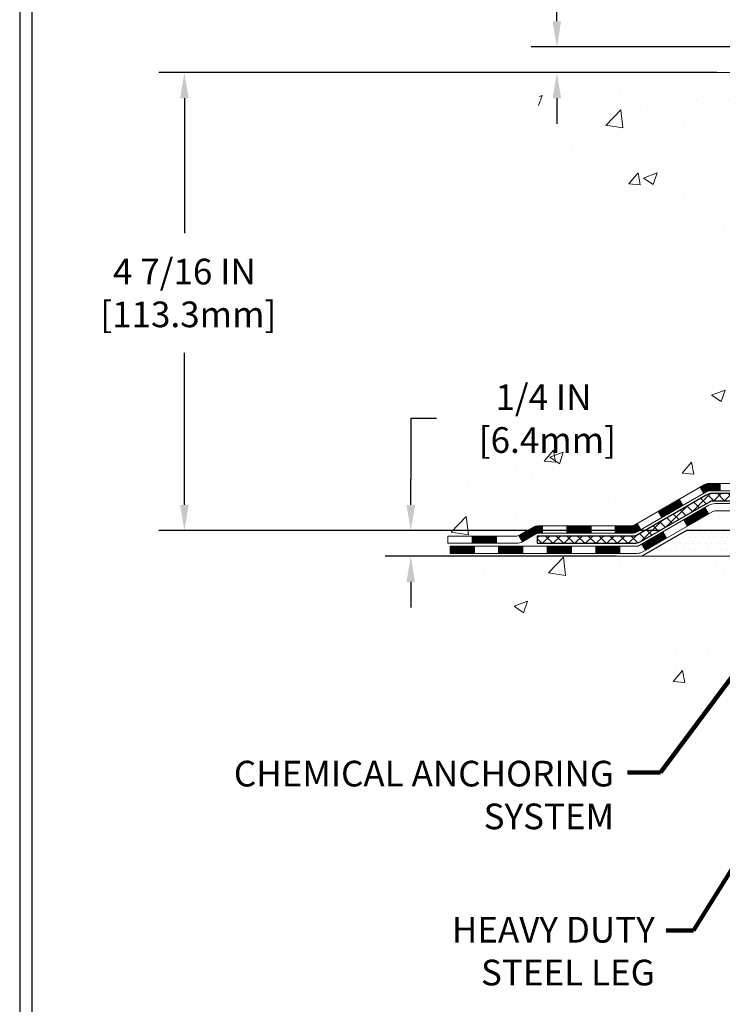
# Model space of a CAD drawing. Extents: x -1 to 3254, y -81 to 1977.
# Drawn here: x 5 to 12, y -69 to -59 of the extents above; entities that cross this region are included whole.
import ezdxf

# ---------------------------------------------------------------- set-up
doc = ezdxf.new("R2010")
doc.units = 0
doc.header["$LTSCALE"] = 5
doc.header["$MEASUREMENT"] = 0
doc.layers.get('DEFPOINTS').update_dxf_attribs({"linetype": 'CONTINUOUS'})
for name, color, linetype, lineweight in [('CONCRETE - H', 130, 'CONTINUOUS', 9), ('CONCRETE - L', 132, 'CONTINUOUS', 13), ('DECK COAT - H', 20, 'CONTINUOUS', 20), ('DECK COAT - L', 22, 'CONTINUOUS', 18), ('DIMS', 50, 'CONTINUOUS', 25), ('PVC SIDESHEET - H', 170, 'CONTINUOUS', 20), ('PVC SIDESHEET - L', 150, 'CONTINUOUS', 25), ('SETTING BED - H', 210, 'CONTINUOUS', 20), ('SETTING BED - L', 212, 'CONTINUOUS', 25), ('TBLOCK-T5', 111, 'CONTINUOUS', 30), ('TEXT - 4', 241, 'CONTINUOUS', 25)]:
    doc.layers.add(name, color=color, linetype=linetype, lineweight=lineweight)
doc.styles.add('ROMANS', font='romans', dxfattribs={"width": 0.9})
doc.dimstyles.get("Standard").update_dxf_attribs({"dimtxt": 0.18, "dimasz": 0.18, "dimexe": 0.18, "dimexo": 0.0625, "dimgap": 0.09, "dimtad": 0, "dimtih": 1, "dimtoh": 1, "dimdec": 4, "dimzin": 0, "dimdsep": 46, "dimtxsty": 'Standard', "dimcen": 0.09, "dimadec": 0, "dimazin": 0, "dimtfac": 1, "dimtdec": 4, "dimtofl": 0, "dimtmove": 0, "dimatfit": 3, "dimfxl": 1, "dimtolj": 1, "dimtzin": 0, "dimarcsym": 0})
doc.dimstyles.new('STANDARD$0', dxfattribs={"dimtxt": 0.18, "dimasz": 0.18, "dimexe": 0.18, "dimexo": 0.0625, "dimgap": 0.09, "dimtad": 0, "dimtih": 1, "dimtoh": 1, "dimdec": 4, "dimzin": 0, "dimdsep": 46, "dimtxsty": 'Standard', "dimcen": 0.09, "dimadec": 0, "dimazin": 0, "dimtfac": 1, "dimtdec": 4, "dimtofl": 0, "dimtmove": 0, "dimatfit": 3, "dimfxl": 1, "dimtolj": 1, "dimtzin": 0, "dimarcsym": 0})

# ---------------------------------------------------------------- blocks, each defined once
blk = doc.blocks.new('*D7')
at = {"layer": 'DEFPOINTS', "color": 0, "transparency": 16777216}
for p in [(11.7491, -64.0231), (9.0654, -64.2732), (11.3161, -64.2732)]:
    blk.add_point(p, dxfattribs=at)
at = {"layer": 'DIMS', "color": 0, "lineweight": -2, "transparency": 16777216}
for p, q in [((9.3154, -62.9327), (9.0654, -62.9327)), ((9.0654, -62.9327), (9.0654, -63.5231)), ((9.0654, -63.7731), (9.0654, -63.5231)), ((11.4991, -64.0231), (8.8154, -64.0231)), ((11.0661, -64.2732), (8.8154, -64.2732)), ((9.0654, -64.5232), (9.0654, -64.7732))]:
    blk.add_line(p, q, dxfattribs=at)
at = {"layer": 'DIMS', "color": 0, "transparency": 16777216}
for points in [[(9.0238, -63.7731), (9.1071, -63.7731), (9.0654, -64.0231)], [(9.0238, -64.5232), (9.1071, -64.5232), (9.0654, -64.2732)]]:
    blk.add_solid(points, dxfattribs=at)
at = {"layer": 'DIMS', "color": 0, "transparency": 16777216, "insert": (10.3571, -62.9327), "char_height": 0.25, "attachment_point": 5}
blk.add_mtext('\\A1;1/4 IN\\P [6.4mm]', dxfattribs=at)
blk = doc.blocks.new('*D24')
at = {"layer": 'DEFPOINTS', "color": 0, "transparency": 16777216}
for p in [(12.0456, -59.5624), (6.8618, -64.0232), (11.7491, -64.0232)]:
    blk.add_point(p, dxfattribs=at)
at = {"layer": 'DIMS', "color": 0, "lineweight": -2, "transparency": 16777216}
for p, q in [((11.7956, -59.5624), (6.6118, -59.5624)), ((6.8618, -59.8124), (6.8618, -61.1254)), ((6.8618, -63.7732), (6.8618, -62.2921)), ((11.4991, -64.0232), (6.6118, -64.0232))]:
    blk.add_line(p, q, dxfattribs=at)
at = {"layer": 'DIMS', "color": 0, "transparency": 16777216}
for points in [[(6.8201, -59.8124), (6.9035, -59.8124), (6.8618, -59.5624)], [(6.8201, -63.7732), (6.9035, -63.7732), (6.8618, -64.0232)]]:
    blk.add_solid(points, dxfattribs=at)
at = {"layer": 'DIMS', "color": 0, "transparency": 16777216, "insert": (6.8618, -61.7087), "char_height": 0.25, "attachment_point": 5}
blk.add_mtext('\\A1;4 7/16 IN\\P [113.3mm]', dxfattribs=at)
blk = doc.blocks.new('*D32')
at = {"layer": 'DEFPOINTS', "color": 0, "transparency": 16777216}
for p in [(13.3589, -59.3124), (10.4876, -59.5624), (12.2956, -59.5624)]:
    blk.add_point(p, dxfattribs=at)
at = {"layer": 'DIMS', "color": 0, "lineweight": -2, "transparency": 16777216}
for p, q in [((10.2376, -58.3375), (10.4876, -58.3375)), ((10.4876, -58.3375), (10.4876, -58.8124)), ((10.4876, -59.0624), (10.4876, -58.8124)), ((13.1089, -59.3124), (10.2376, -59.3124)), ((12.0456, -59.5624), (10.2376, -59.5624)), ((10.4876, -59.8124), (10.4876, -60.0624))]:
    blk.add_line(p, q, dxfattribs=at)
at = {"layer": 'DIMS', "color": 0, "transparency": 16777216}
for points in [[(10.4459, -59.0624), (10.5292, -59.0624), (10.4876, -59.3124)], [(10.4459, -59.8124), (10.5292, -59.8124), (10.4876, -59.5624)]]:
    blk.add_solid(points, dxfattribs=at)
at = {"layer": 'DIMS', "color": 0, "transparency": 16777216, "insert": (9.1959, -58.3375), "char_height": 0.25, "attachment_point": 5}
blk.add_mtext('\\A1;1/4 IN\\P [6.4mm]', dxfattribs=at)

msp = doc.modelspace()

# ---------------------------------------------------------------- hatches: boundary and pattern name
at = {"layer": 'CONCRETE - H'}
h = msp.add_hatch(dxfattribs=at)
h.set_pattern_fill('AR-CONC', color=256, scale=0.1875, style=0)
edge = h.paths.add_edge_path()
edge.add_spline(control_points=[(10.34022, -59.56244), (10.31322, -59.7809), (10.18664, -60.80494), (12.56409, -60.83717), (12.02672, -63.11458), (10.14245, -62.67215), (9.39187, -63.66684), (8.93434, -64.27316)], knot_values=[0, 0, 0, 0, 0.6097946, 2.8584531, 4.1100414, 5.4454158, 7.5301999, 7.5301999, 7.5301999, 7.5301999], degree=3, periodic=0)
edge.add_line((8.93434, -64.27316), (9.42734, -64.27316))
edge.add_line((9.42734, -64.27316), (9.42734, -64.07631))
edge.add_line((9.42734, -64.07631), (10.09702, -64.07631))
edge.add_arc((10.09702, -64.03694), 0.03937, 270, 300)
edge.add_line((10.11671, -64.07103), (10.25247, -63.99265))
edge.add_arc((10.30759, -64.08812), 0.11024, 90, 120, ccw=False)
edge.add_line((10.30759, -63.97788), (11.21555, -63.97788))
edge.add_arc((11.21555, -63.93851), 0.03937, 270, 300)
edge.add_line((11.23523, -63.97261), (11.91532, -63.57996))
edge.add_arc((11.97532, -63.68388), 0.12, 90, 119.999967, ccw=False)
edge.add_line((11.97532, -63.56388), (12.18676, -63.56388))
edge.add_arc((12.18676, -63.52451), 0.03937, 270, 315)
edge.add_line((12.2146, -63.55235), (12.33106, -63.43588))
edge.add_arc((12.58077, -63.68559), 0.35313, 103.902001, 135, ccw=False)
edge.add_arc((12.87005, -64.85436), 1.55717, 76.097999, 103.902001, ccw=False)
edge.add_arc((13.15934, -63.68559), 0.35313, 45, 76.097999, ccw=False)
edge.add_line((13.40904, -63.43588), (13.5255, -63.55235))
edge.add_arc((13.55334, -63.52451), 0.03937, 225, 270)
edge.add_line((13.55334, -63.56388), (15.26425, -63.56388))
edge.add_arc((15.26425, -63.52451), 0.03937, 270, 360)
edge.add_line((15.30362, -63.52451), (15.30362, -62.20873))
edge.add_arc((15.26425, -62.20873), 0.03937, 360, 432.697623)
edge.add_arc((15.40356, -61.76152), 0.42904, 233.025099, 252.697623, ccw=False)
edge.add_arc((15.48005, -61.69941), 0.5252, 194.307943, 230.433356, ccw=False)
edge.add_arc((16.55, -61.41255), 1.63291, 184.819196, 194.782931, ccw=False)
edge.add_arc((16.28083, -61.64648), 1.36141, 161.664946, 175.925021, ccw=False)
edge.add_arc((15.4153, -61.35392), 0.44783, 108.128903, 162.359744, ccw=False)
edge.add_arc((15.24522, -60.87674), 0.06005, 300.784608, 346.517769)
edge.add_line((15.30362, -60.89074), (15.30362, -60.70151))
edge.add_line((15.30362, -60.70151), (15.40204, -60.70151))
edge.add_line((15.40204, -60.70151), (15.40204, -60.69695))
edge.add_arc((15.36267, -60.69695), 0.03937, 360, 417.096848)
edge.add_line((15.38406, -60.6639), (15.06884, -60.45995))
edge.add_arc((15.24981, -60.2588), 0.27058, 181.469289, 228.022689, ccw=False)
edge.add_line((14.97933, -60.26574), (14.69141, -60.26574))
edge.add_arc((14.69021, -60.1882), 0.07755, 179.110488, 270.889512, ccw=False)
edge.add_line((14.61267, -60.187), (14.61267, -59.56244))
edge.add_line((14.61267, -59.56244), (10.34022, -59.56244))
h.paths.add_polyline_path([(9.66961, -63.32854), (11.21128, -63.32854), (11.21128, -62.53688), (9.66961, -62.53688)], flags=25)
h = msp.add_hatch(dxfattribs=at)
h.set_pattern_fill('AR-CONC', color=256, scale=0.1875)
h.set_pattern_definition([(50, (2.425, -30), (1.344863, -0.11766), [0.140625, -1.546875]), (355, (2.425, -30), (-0.26016, 1.41036), [0.1125, -1.2375]), (100.4514, (2.5371, -30.0098), (1.084704, 1.2927), [0.119513, -1.31464]), (46.184, (2.425, -29.625), (2.00108, -0.31035), [0.21094, -2.32031]), (96.6356, (2.5918, -29.6509), (1.75249, 1.82647), [0.17927, -1.97196]), (351.184, (2.425, -29.625), (1.75249, 1.82647), [0.16875, -1.85625]), (21, (2.6125, -29.7188), (1.1192, -0.75491), [0.140625, -1.546875]), (326, (2.6125, -29.7188), (0.456216, 1.359656), [0.1125, -1.2375]), (71.4514, (2.7058, -29.7817), (1.575417, 0.604746), [0.119513, -1.31464]), (37.5, (2.42504, -30), (0.0228, 0.624176), [0, -1.2225, 0, -1.25625, 0, -1.242188]), (7.5, (2.42504, -30), (0.493255, 0.739522), [0, -0.71625, 0, -1.194375, 0, -0.473438]), (327.5, (2.0069, -30), (1.000917, -0.0422904), [0, -0.46875, 0, -1.4625, 0, -1.940625]), (317.5, (1.8194, -30), (1.093474, 0.187697), [0, -0.609375, 0, -0.97125, 0, -1.378125])])
edge = h.paths.add_edge_path()
edge.add_line((8.93434, -64.27316), (12.63983, -64.27316))
edge.add_line((12.63983, -64.27316), (12.63983, -65.08884))
edge.add_line((12.63983, -65.08884), (12.90541, -65.01566))
edge.add_line((12.90541, -65.01566), (12.79516, -65.1191))
edge.add_line((12.79516, -65.1191), (13.10731, -65.07001))
edge.add_line((13.10731, -65.07001), (13.10731, -64.27316))
edge.add_line((13.10731, -64.27316), (15.98028, -64.27316))
edge.add_line((15.98028, -64.27316), (15.98028, -66.2865))
edge.add_spline(control_points=[(15.98028, -66.2865), (15.54071, -66.26961), (14.60922, -66.23382), (12.80693, -66.9242), (11.49161, -64.92617), (9.15133, -65.41928), (8.97156, -64.46978), (8.93434, -64.27316)], knot_values=[0, 0, 0, 0, 1.3323082, 2.8233224, 5.1415695, 7.2877586, 7.8482606, 7.8482606, 7.8482606, 7.8482606], degree=3, periodic=0)
h.paths.add_polyline_path([(10.53327, -65.44497), (12.07493, -65.44497), (12.07493, -64.6533), (10.53327, -64.6533)], flags=25)
at = {"layer": 'DECK COAT - H'}
h = msp.add_hatch(dxfattribs=at)
h.set_pattern_fill('ANSI31', color=256, scale=0.03937, style=0)
h.set_pattern_definition([(45, (-168.7970643, -225.650034), (-0.00347984925, 0.00347984925), [])])
h.paths.add_polyline_path([(12.07574, -63.56388), (11.97532, -63.56388, 0.1316524), (11.91532, -63.57996), (11.88208, -63.59915), (11.91752, -63.66052), (11.95287, -63.64011, -0.1316524), (11.97287, -63.63475), (12.07574, -63.63475)])
h.paths.add_polyline_path([(11.71294, -63.77863), (11.67751, -63.71726), (11.47294, -63.83537), (11.50837, -63.89674)])
h.paths.add_polyline_path([(11.26837, -63.95348), (11.23523, -63.97261, -0.1316524), (11.21555, -63.97788), (11.05649, -63.97788), (11.05649, -64.04875), (11.21555, -64.04875, 0.1316524), (11.27066, -64.03398), (11.3038, -64.01485)])
h.paths.add_polyline_path([(10.82027, -63.97788), (10.58405, -63.97788), (10.58405, -64.04875), (10.82027, -64.04875)])
h.paths.add_polyline_path([(10.34783, -63.97788), (10.30759, -63.97788, 0.1316525), (10.25247, -63.99265), (10.11671, -64.07103), (10.15214, -64.1324), (10.2879, -64.05402, -0.1316525), (10.30759, -64.04875), (10.34783, -64.04875)])
h.paths.add_polyline_path([(9.89978, -64.07631), (9.66356, -64.07631), (9.66356, -64.14717), (9.89978, -64.14717)])
h.paths.add_polyline_path([(11.96378, -63.86111), (11.92835, -63.79974), (11.72378, -63.91785), (11.75921, -63.97922)])
h.paths.add_polyline_path([(11.51921, -64.03596), (11.31463, -64.15407), (11.35007, -64.21544), (11.55464, -64.09733)])
h.paths.add_polyline_path([(11.10176, -64.17473), (10.86554, -64.17473), (10.86554, -64.2456), (11.10176, -64.2456)])
h.paths.add_polyline_path([(10.62932, -64.17473), (10.3931, -64.17473), (10.3931, -64.2456), (10.62932, -64.2456)])
h.paths.add_polyline_path([(10.15688, -64.17473), (9.92066, -64.17473), (9.92066, -64.2456), (10.15688, -64.2456)])
h.paths.add_polyline_path([(9.68444, -64.17473), (9.44822, -64.17473), (9.44822, -64.2456), (9.68444, -64.2456)])
at = {"layer": 'PVC SIDESHEET - H'}
h = msp.add_hatch(dxfattribs=at)
h.set_pattern_fill('ANSI37', color=256, scale=0.59055, style=0)
h.set_pattern_definition([(45, (-168.797064, -225.650034), (-0.052197739, 0.052197739), []), (135, (-168.797064, -225.650034), (-0.052197739, -0.052197739), [])])
edge = h.paths.add_edge_path()
edge.add_line((15.47291, -63.62294), (15.47291, -62.14619))
edge.add_line((15.47291, -62.14619), (15.40204, -62.14619))
edge.add_line((15.40204, -62.14619), (15.40204, -63.62294))
edge.add_arc((15.36267, -63.62294), 0.03937, -90, 0, ccw=False)
edge.add_line((15.36267, -63.66231), (13.51257, -63.66231))
edge.add_arc((13.51257, -63.62294), 0.03937, 225, 270, ccw=False)
edge.add_line((13.48474, -63.65078), (13.33944, -63.50548))
edge.add_arc((13.15934, -63.68559), 0.25471, 45, 76.097999)
edge.add_arc((12.87005, -64.85436), 1.45875, 76.097999, 90)
edge.add_line((12.87005, -63.39561), (12.87005, -63.46648))
edge.add_arc((12.87005, -64.85436), 1.38788, 76.097999, 90, ccw=False)
edge.add_arc((13.15934, -63.68559), 0.18384, 45, 76.097999, ccw=False)
edge.add_line((13.28933, -63.55559), (13.43463, -63.70088))
edge.add_arc((13.51257, -63.62294), 0.11024, 225, 270)
edge.add_line((13.51257, -63.73317), (15.36267, -63.73317))
edge.add_arc((15.36267, -63.62294), 0.11024, 270, 360)
edge = h.paths.add_edge_path()
edge.add_arc((12.87005, -64.85436), 1.45875, 90, 103.902001)
edge.add_arc((12.58077, -63.68559), 0.25471, 103.902001, 135)
edge.add_line((12.40066, -63.50548), (12.25537, -63.65078))
edge.add_arc((12.22753, -63.62294), 0.03937, 270, 315, ccw=False)
edge.add_line((12.22753, -63.66231), (12.00169, -63.66231))
edge.add_arc((12.00169, -63.78231), 0.12, 90, 120)
edge.add_line((11.94169, -63.67838), (11.2616, -64.07103))
edge.add_arc((11.24192, -64.03694), 0.03937, 270, 300, ccw=False)
edge.add_line((11.24192, -64.07631), (10.29704, -64.07631))
edge.add_line((10.29704, -64.07631), (10.29704, -64.14717))
edge.add_line((10.29704, -64.14717), (11.24192, -64.14717))
edge.add_arc((11.24192, -64.03694), 0.11024, 270, 300)
edge.add_line((11.29704, -64.1324), (11.97924, -63.73853))
edge.add_arc((11.99924, -63.77317), 0.04, 90, 120, ccw=False)
edge.add_line((11.99924, -63.73317), (12.22753, -63.73317))
edge.add_arc((12.22753, -63.62294), 0.11024, 270, 315)
edge.add_line((12.30548, -63.70088), (12.45077, -63.55559))
edge.add_arc((12.58077, -63.68559), 0.18384, 103.902001, 135, ccw=False)
edge.add_arc((12.87005, -64.85436), 1.38788, 90, 103.902001, ccw=False)
edge.add_line((12.87005, -63.46648), (12.87005, -63.39561))
at = {"layer": 'SETTING BED - H', "linetype": 'Continuous'}
h = msp.add_hatch(dxfattribs=at)
h.set_pattern_fill('DOTS', color=256, scale=0.98425, style=0)
h.set_pattern_definition([(7e-15, (4.05904, -73.62416), (0.03075781, 0.06151562), [0, -0.06151562])])
h.paths.add_polyline_path([(13.10731, -64.27316), (13.10731, -65.07001), (13.06291, -65.07699), (13.06291, -63.85916), (13.0888, -63.85916), (13.0888, -64.02316), (15.74371, -64.02318), (15.74407, -64.27316)])
h.paths.add_polyline_path([(12.67719, -63.85916), (12.6513, -63.85916), (12.6513, -64.02316), (11.74908, -64.02316), (11.31607, -64.27316), (12.63983, -64.27316), (12.63983, -65.08884), (12.67719, -65.07854)])

# ---------------------------------------------------------------- linework, layer by layer
at = {"layer": 'CONCRETE - L'}
for p, q in [((16.04555, -59.56244), (10.04245, -59.56244)), ((16.04555, -59.56244), (10.34022, -59.56244)), ((12.63983, -64.27316), (8.93434, -64.27316))]:
    msp.add_line(p, q, dxfattribs=at)
at = {"layer": 'DECK COAT - L'}
for p, q in [((12.07574, -63.56388), (12.07574, -63.63475)), ((11.91752, -63.66052), (11.88208, -63.59915)), ((11.71294, -63.77863), (11.67751, -63.71726)), ((11.50837, -63.89674), (11.47294, -63.83537)), ((11.96378, -63.86111), (11.92835, -63.79974)), ((11.3038, -64.01485), (11.26837, -63.95348)), ((11.75921, -63.97922), (11.72378, -63.91785)), ((10.34783, -64.04875), (10.34783, -63.97788)), ((10.58405, -64.04875), (10.58405, -63.97788)), ((10.82027, -64.04875), (10.82027, -63.97788)), ((11.05649, -64.04875), (11.05649, -63.97788)), ((11.55464, -64.09733), (11.51921, -64.03596)), ((9.66356, -64.14717), (9.66356, -64.07631)), ((9.89978, -64.14717), (9.89978, -64.07631)), ((10.11671, -64.07103), (10.15214, -64.1324)), ((11.35007, -64.21544), (11.31463, -64.15407)), ((9.68444, -64.2456), (9.68444, -64.17473)), ((9.92066, -64.2456), (9.92066, -64.17473)), ((10.15688, -64.2456), (10.15688, -64.17473)), ((10.3931, -64.2456), (10.3931, -64.17473)), ((10.62932, -64.2456), (10.62932, -64.17473)), ((10.86554, -64.2456), (10.86554, -64.17473)), ((11.10176, -64.2456), (11.10176, -64.17473))]:
    msp.add_line(p, q, dxfattribs=at)
for points in [[(12.18676, -63.56388), (11.97532, -63.56388, 0.1316524), (11.91532, -63.57996), (11.23523, -63.97261, -0.1316525), (11.21555, -63.97788), (10.30759, -63.97788, 0.1316525), (10.25247, -63.99265), (10.11671, -64.07103, -0.1316525), (10.09702, -64.07631), (9.42734, -64.07631), (9.42734, -64.14717), (10.09702, -64.14717, 0.1316525), (10.15214, -64.1324), (10.2879, -64.05402, -0.1316525), (10.30759, -64.04875), (11.21555, -64.04875, 0.1316525), (11.27066, -64.03398), (11.95287, -63.64011, -0.1316524), (11.97287, -63.63475), (12.18676, -63.63475, 0.1989124)], [(12.2683, -63.76073), (12.02806, -63.76073, 0.1316525), (11.96806, -63.77681), (11.28798, -64.16946, -0.1316525), (11.26829, -64.17473), (9.44822, -64.17473), (9.44822, -64.2456), (11.26829, -64.2456, 0.1316525), (11.32341, -64.23083), (12.00562, -63.83696, -0.1316525), (12.02562, -63.8316), (12.2683, -63.8316, 0.1989124)]]:
    msp.add_lwpolyline(points, format="xyb", dxfattribs=at)
at = {"layer": 'PVC SIDESHEET - L'}
msp.add_lwpolyline([(12.22753, -63.66231), (12.00169, -63.66231, 0.1316525), (11.94169, -63.67838), (11.2616, -64.07103, -0.1316525), (11.24192, -64.07631), (10.29704, -64.07631), (10.29704, -64.14717), (11.24192, -64.14717, 0.1316525), (11.29704, -64.1324), (11.97924, -63.73853, -0.1316525), (11.99924, -63.73317), (12.22753, -63.73317, 0.1989124)], format="xyb", dxfattribs=at)
at = {"layer": 'SETTING BED - L'}
for p, q in [((11.74908, -64.02316), (11.31607, -64.27316)), ((12.63983, -64.02316), (11.74908, -64.02316))]:
    msp.add_line(p, q, dxfattribs=at)
at = {"layer": 'TBLOCK-T5'}
for points in [[(37.81693, -50.39733), (5.25873, -50.39733), (5.25873, -74.88717), (37.81693, -74.88717)], [(37.69877, -70.45275), (37.69877, -50.51548), (5.37688, -50.51548), (5.37688, -70.45275)]]:
    msp.add_lwpolyline(points, close=True, dxfattribs=at)

# ---------------------------------------------------------------- texts
at = {"layer": 'TEXT - 4', "char_height": 0.25, "attachment_point": 3, "style": 'ROMANS'}
for s, width, insert in [('CHEMICAL ANCHORING\\PSYSTEM', 3.8094371, (11.04421, -66.2656)), ('HEAVY DUTY\\PSTEEL LEG', 2.1581355, (11.44095, -67.78648))]:
    msp.add_mtext_dynamic_manual_height_columns(s, width=width, gutter_width=90, heights=[0], dxfattribs=dict(at, insert=insert))

# ---------------------------------------------------------------- dimensions: what is measured, and where the dimension line sits
at = {"layer": 'DIMS'}
for base, p1, p2, dimstyle, override, picture, middle in [((10.48756, -59.56244), (13.35892, -59.31244), (12.29555, -59.56244), 'STANDARD$0', {"dimtxt": 0.25, "dimasz": 0.25, "dimexe": 0.25, "dimexo": 0.25, "dimgap": 0.25, "dimlunit": 5, "dimpost": ' IN', "dimtmove": 1, "dimfrac": 2}, '*D32', (9.73028, -58.33748)), ((6.86179, -64.02316), (12.04555, -59.56244), (11.74908, -64.02316), 'STANDARD$0', {"dimtxt": 0.25, "dimasz": 0.25, "dimexe": 0.25, "dimexo": 0.25, "dimgap": 0.25, "dimlunit": 5, "dimpost": ' IN', "dimfrac": 2}, '*D24', (6.86179, -61.70875)), ((9.0654479, -64.2731558), (11.7490811, -64.0231063), (11.3160693, -64.2731558), 'Standard', {"dimtxt": 0.25, "dimasz": 0.25, "dimexe": 0.25, "dimexo": 0.25, "dimgap": 0.25, "dimlunit": 5, "dimpost": ' IN', "dimtmove": 1, "dimfrac": 2}, '*D7', (9.4150493, -62.9327085))]:
    dim = msp.add_linear_dim(base=base, p1=p1, p2=p2, angle=90, text='<>\\P[]', dimstyle=dimstyle, override=override, dxfattribs=at)
    dim.commit()
    dim.dimension.update_dxf_attribs({"geometry": picture, "text_midpoint": middle, "dimtype": 160})

# ---------------------------------------------------------------- leaders
at = {"layer": 'TEXT - 4'}
for points in [[(14.29486, -63.9459), (11.81854, -67.91834), (11.55057, -67.91834)], [(12.6651, -64.80887), (11.49509, -66.37898), (11.17485, -66.37898)]]:
    msp.add_leader(points, dimstyle='Standard', override={"dimtxt": 0.7, "dimasz": 0.25, "dimexe": 0.5, "dimexo": 0.5, "dimtih": 0, "dimtoh": 0, "dimtxsty": 'ROMANS', "dimdle": 0.05, "dimclrd": 256, "dimclre": 256, "dimclrt": 256, "dimtfac": 0.3, "dimlwd": 65535, "dimlwe": 65535}, dxfattribs=at)

doc.saveas('drawing.dxf')
